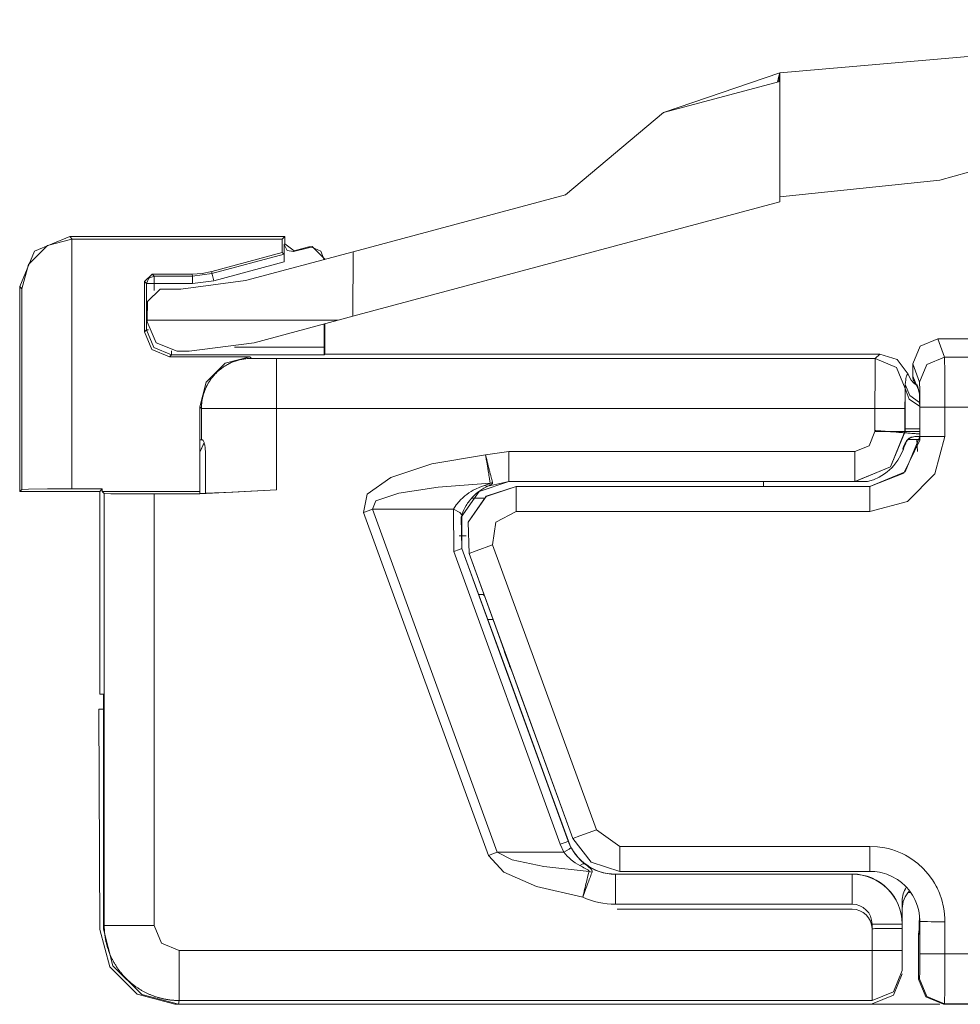
# Model space of a CAD drawing. Units: inches. Extents: x 1.46 to 5.36, y 2.68 to 5.48.
# Drawn here: x 3.53 to 3.91, y 4.85 to 5.24 of the extents above; entities that cross this region are included whole.
import ezdxf

# ---------------------------------------------------------------- set-up
doc = ezdxf.new("R2010")
doc.units = ezdxf.units.IN
doc.header["$MEASUREMENT"] = 0
doc.layers.add('Layer 1', color=7, linetype='Continuous')

msp = doc.modelspace()

# ---------------------------------------------------------------- linework, layer by layer
at = {"layer": 'Layer 1', "color": 7, "lineweight": 18}
for points in [[(4.08112, 5.24257), (3.83678, 5.22138)], [(3.83678, 5.22138), (3.79032, 5.20542)], [(3.83584, 5.21762), (3.83631, 5.2195), (3.83678, 5.22138)], [(3.83678, 5.22138), (3.83633, 5.21775)], [(3.83678, 5.21787), (3.83678, 5.22138)], [(3.83678, 5.21787), (3.79032, 5.20542)], [(3.83678, 5.21787), (3.83678, 5.1697)], [(3.79032, 5.20542), (3.75108, 5.1725)], [(3.90081, 5.17843), (3.92947, 5.18644)], [(3.83678, 5.1717), (3.90081, 5.17843)], [(3.75108, 5.1725), (3.66608, 5.14972)], [(3.83678, 5.1697), (3.66606, 5.12396)], [(3.55276, 5.15583), (3.53862, 5.14997), (3.53276, 5.13583)], [(3.55276, 5.15583), (3.53862, 5.14997), (3.53276, 5.13583)], [(3.55276, 5.15583), (3.63876, 5.15583)], [(3.55276, 5.15583), (3.55379, 5.15478)], [(3.55276, 5.15583), (3.63876, 5.15583)], [(3.55276, 5.15583), (3.55379, 5.15478)], [(3.63772, 5.15478), (3.63876, 5.15583)], [(3.63772, 5.15478), (3.63876, 5.15583)], [(3.63876, 5.15298), (3.63876, 5.15583)], [(3.63876, 5.15298), (3.63876, 5.15583)], [(3.55362, 5.15478), (3.54388, 5.15219), (3.53623, 5.1446), (3.53362, 5.13495)], [(3.55362, 5.15478), (3.54388, 5.15219), (3.53623, 5.1446), (3.53362, 5.13495)], [(3.55379, 5.15478), (3.5537, 5.15478), (3.55362, 5.15478)], [(3.55362, 5.15478), (3.55362, 5.05487)], [(3.55379, 5.15478), (3.5537, 5.15478), (3.55362, 5.15478)], [(3.55362, 5.15478), (3.55362, 5.05487)], [(3.63772, 5.15478), (3.55379, 5.15478)], [(3.63772, 5.15478), (3.55379, 5.15478)], [(3.63772, 5.15478), (3.63772, 5.14942)], [(3.63772, 5.15478), (3.63772, 5.14942)], [(3.63854, 5.15269), (3.63876, 5.15298)], [(3.63854, 5.15269), (3.63876, 5.15298)], [(3.64232, 5.14979), (3.63972, 5.15031), (3.63854, 5.15269)], [(3.63854, 5.1457), (3.63854, 5.15269)], [(3.64232, 5.14979), (3.63972, 5.15031), (3.63854, 5.15269)], [(3.63854, 5.1457), (3.63854, 5.15269)], [(3.63876, 5.15298), (3.64254, 5.15008)], [(3.63876, 5.15298), (3.64254, 5.15008)], [(3.64847, 5.15167), (3.64254, 5.15008)], [(3.64847, 5.15167), (3.64254, 5.15008)], [(3.64825, 5.15138), (3.64847, 5.15167)], [(3.64825, 5.15138), (3.64847, 5.15167)], [(3.64976, 5.15184), (3.64847, 5.15167)], [(3.64976, 5.15184), (3.64847, 5.15167)], [(3.64955, 5.15156), (3.64976, 5.15184)], [(3.64955, 5.15156), (3.64976, 5.15184)], [(3.65476, 5.14684), (3.64976, 5.15184)], [(3.65476, 5.14684), (3.64976, 5.15184)], [(3.63772, 5.14942), (3.60955, 5.14187)], [(3.63772, 5.14942), (3.60955, 5.14187)], [(3.60965, 5.14107), (3.63852, 5.1488)], [(3.60965, 5.14107), (3.63852, 5.1488)], [(3.66608, 5.14972), (3.62307, 5.1382)], [(3.63852, 5.1488), (3.63772, 5.14942)], [(3.63852, 5.1488), (3.63772, 5.14942)], [(3.63852, 5.1488), (3.63854, 5.1457)], [(3.63852, 5.1488), (3.63854, 5.1457)], [(3.64825, 5.15138), (3.64232, 5.14979)], [(3.64825, 5.15138), (3.64232, 5.14979)], [(3.64254, 5.15008), (3.64232, 5.14979)], [(3.64254, 5.15008), (3.64232, 5.14979)], [(3.64955, 5.15156), (3.64887, 5.15151), (3.64825, 5.15138)], [(3.64955, 5.15156), (3.64887, 5.15151), (3.64825, 5.15138)], [(3.65454, 5.14656), (3.65316, 5.15001), (3.64955, 5.15156)], [(3.65454, 5.14656), (3.65316, 5.15001), (3.64955, 5.15156)], [(3.66609, 5.14972), (3.66606, 5.12396)], [(3.63854, 5.1457), (3.61043, 5.13817)], [(3.63854, 5.1457), (3.61043, 5.13817)], [(3.65476, 5.14684), (3.65462, 5.14665)], [(3.65476, 5.14684), (3.65462, 5.14665)], [(3.65476, 5.14669), (3.65476, 5.14684)], [(3.65476, 5.14669), (3.65476, 5.14684)], [(3.58572, 5.14084), (3.58272, 5.13785)], [(3.58572, 5.14084), (3.58272, 5.13785)], [(3.58352, 5.13704), (3.5844, 5.13916), (3.58652, 5.14004)], [(3.58352, 5.13704), (3.5844, 5.13916), (3.58652, 5.14004)], [(3.58572, 5.14084), (3.58652, 5.14004)], [(3.60178, 5.14084), (3.58572, 5.14084)], [(3.58572, 5.14084), (3.58652, 5.14004)], [(3.60178, 5.14084), (3.58572, 5.14084)], [(3.58652, 5.14004), (3.58652, 5.13915), (3.58652, 5.13704)], [(3.58652, 5.14004), (3.60189, 5.14004)], [(3.58652, 5.14004), (3.58652, 5.13915), (3.58652, 5.13704)], [(3.58652, 5.14004), (3.60189, 5.14004)], [(3.60955, 5.14187), (3.6057, 5.1411), (3.60178, 5.14084)], [(3.60955, 5.14187), (3.6057, 5.1411), (3.60178, 5.14084)], [(3.60189, 5.14004), (3.60178, 5.14084)], [(3.60189, 5.14004), (3.60178, 5.14084)], [(3.60189, 5.14004), (3.60965, 5.14107)], [(3.60189, 5.14004), (3.60965, 5.14107)], [(3.60189, 5.14004), (3.60189, 5.13915), (3.60189, 5.13704)], [(3.60189, 5.14004), (3.60189, 5.13915), (3.60189, 5.13704)], [(3.60955, 5.14187), (3.60965, 5.14107)], [(3.60955, 5.14187), (3.60965, 5.14107)], [(3.60965, 5.14107), (3.60988, 5.14021), (3.61043, 5.13817)], [(3.60965, 5.14107), (3.60988, 5.14021), (3.61043, 5.13817)], [(3.53276, 5.13583), (3.53276, 5.05383)], [(3.53362, 5.13495), (3.53276, 5.13583)], [(3.53276, 5.13583), (3.53276, 5.05383)], [(3.53362, 5.13495), (3.53276, 5.13583)], [(3.58352, 5.13704), (3.58272, 5.13785)], [(3.58272, 5.13785), (3.58272, 5.11778)], [(3.58352, 5.13704), (3.58272, 5.13785)], [(3.58272, 5.13785), (3.58272, 5.11778)], [(3.58352, 5.13704), (3.58441, 5.13704), (3.58652, 5.13704)], [(3.58352, 5.11858), (3.58352, 5.13704)], [(3.58352, 5.13704), (3.58441, 5.13704), (3.58652, 5.13704)], [(3.58352, 5.11858), (3.58352, 5.13704)], [(3.60189, 5.13704), (3.58652, 5.13704)], [(3.58652, 5.13704), (3.58652, 5.13419)], [(3.60189, 5.13704), (3.58652, 5.13704)], [(3.58652, 5.13704), (3.58652, 5.13419)], [(3.59719, 5.13479), (3.62307, 5.1382)], [(3.61043, 5.13817), (3.60189, 5.13704)], [(3.61043, 5.13817), (3.60189, 5.13704)], [(3.53362, 5.0547), (3.53362, 5.13495)], [(3.53362, 5.0547), (3.53362, 5.13495)], [(3.58389, 5.12988), (3.58889, 5.13479)], [(3.58889, 5.13479), (3.59719, 5.13479)], [(3.58389, 5.12988), (3.58376, 5.12236)], [(3.58376, 5.12236), (3.58377, 5.12174)], [(3.58376, 5.12236), (3.66013, 5.12236)], [(3.59577, 5.10994), (3.58736, 5.11338), (3.58377, 5.12174)], [(3.62648, 5.11335), (3.66013, 5.12236)], [(3.65454, 5.11158), (3.65454, 5.12087)], [(3.65454, 5.11158), (3.65454, 5.12087)], [(3.65476, 5.10883), (3.65476, 5.12093)], [(3.65476, 5.10883), (3.65476, 5.12093)], [(3.66606, 5.12396), (3.66013, 5.12236)], [(3.58272, 5.11778), (3.58352, 5.11858)], [(3.58272, 5.11778), (3.58352, 5.11858)], [(3.59272, 5.10778), (3.58564, 5.11071), (3.58272, 5.11778)], [(3.59272, 5.10778), (3.58564, 5.11071), (3.58272, 5.11778)], [(3.58352, 5.11858), (3.58371, 5.11858), (3.58425, 5.11858)], [(3.59352, 5.10858), (3.58645, 5.11151), (3.58352, 5.11858)], [(3.58352, 5.11858), (3.58371, 5.11858), (3.58425, 5.11858)], [(3.59352, 5.10858), (3.58645, 5.11151), (3.58352, 5.11858)], [(3.62648, 5.11335), (3.6006, 5.10994)], [(3.88995, 5.10492), (3.89288, 5.11199), (3.89995, 5.11492)], [(3.89995, 5.11492), (3.90271, 5.10756)], [(3.89995, 5.11492), (4.13976, 5.11492)], [(3.59352, 5.10858), (3.59272, 5.10778)], [(3.59352, 5.10858), (3.59272, 5.10778)], [(3.59352, 5.10858), (3.59352, 5.10901), (3.59352, 5.11015)], [(3.59352, 5.10858), (3.59352, 5.10901), (3.59352, 5.11015)], [(3.65452, 5.10858), (3.59352, 5.10858)], [(3.65452, 5.10858), (3.59352, 5.10858)], [(3.6006, 5.10994), (3.59577, 5.10994)], [(3.61865, 5.11158), (3.65454, 5.11158)], [(3.61865, 5.11158), (3.65454, 5.11158)], [(3.65454, 5.11158), (3.65452, 5.10858)], [(3.65454, 5.11158), (3.65452, 5.10858)], [(3.65476, 5.10883), (3.65452, 5.10858)], [(3.65476, 5.10883), (3.65452, 5.10858)], [(3.65476, 5.10883), (3.87675, 5.10883)], [(3.65476, 5.10883), (3.87675, 5.10883)], [(3.87492, 5.10699), (3.87675, 5.10883)], [(3.87492, 5.10699), (3.87675, 5.10883)], [(3.87675, 5.10883), (3.88368, 5.10663), (3.88807, 5.10082)], [(3.87675, 5.10883), (3.88368, 5.10663), (3.88807, 5.10082)], [(3.62475, 5.10778), (3.59272, 5.10778)], [(3.62475, 5.10778), (3.59272, 5.10778)], [(3.60475, 5.08778), (3.60731, 5.09756), (3.61497, 5.10523), (3.62475, 5.10778)], [(3.60475, 5.08778), (3.60731, 5.09756), (3.61497, 5.10523), (3.62475, 5.10778)], [(3.60545, 5.08708), (3.60546, 5.08731), (3.60546, 5.08753), (3.60546, 5.08775), (3.60547, 5.08798), (3.60548, 5.0882), (3.6055, 5.08843), (3.60552, 5.08865), (3.60553, 5.08887), (3.60556, 5.0891), (3.60558, 5.08932), (3.60561, 5.08954), (3.60563, 5.08977), (3.60567, 5.08999), (3.6057, 5.09021), (3.60574, 5.09043), (3.60578, 5.09065), (3.60582, 5.09087), (3.60586, 5.09109), (3.60591, 5.09131), (3.60596, 5.09153), (3.60601, 5.09175), (3.60606, 5.09197), (3.60612, 5.09218), (3.60617, 5.0924), (3.60624, 5.09262), (3.6063, 5.09283), (3.60636, 5.09305), (3.60643, 5.09326), (3.6065, 5.09347), (3.60658, 5.09369), (3.60665, 5.0939), (3.60673, 5.09411), (3.60681, 5.09432), (3.60689, 5.09453), (3.60698, 5.09473), (3.60706, 5.09494), (3.60715, 5.09515), (3.60724, 5.09535), (3.60734, 5.09556), (3.60743, 5.09576), (3.60753, 5.09596), (3.60763, 5.09616), (3.60774, 5.09636), (3.60784, 5.09656), (3.60795, 5.09675), (3.60806, 5.09695), (3.60817, 5.09714), (3.60828, 5.09734), (3.6084, 5.09753), (3.60852, 5.09772), (3.60864, 5.09791), (3.60876, 5.0981), (3.60889, 5.09828), (3.60901, 5.09847), (3.60914, 5.09865), (3.60927, 5.09884), (3.60941, 5.09902), (3.60954, 5.0992), (3.60968, 5.09937), (3.60982, 5.09955), (3.60996, 5.09973), (3.6101, 5.0999), (3.61025, 5.10007), (3.61039, 5.10024), (3.61054, 5.10041), (3.61069, 5.10057), (3.61084, 5.10074), (3.611, 5.1009), (3.61115, 5.10106), (3.61131, 5.10122), (3.61162, 5.10153), (3.61194, 5.10182), (3.61227, 5.10212), (3.6126, 5.1024), (3.61293, 5.10268), (3.61328, 5.10295), (3.61363, 5.10321), (3.61398, 5.10346), (3.61434, 5.10371), (3.61471, 5.10395), (3.61508, 5.10418), (3.61545, 5.1044), (3.61583, 5.10461), (3.61622, 5.10482), (3.61661, 5.10502), (3.617, 5.10521), (3.6174, 5.10539), (3.6178, 5.10556), (3.6182, 5.10572), (3.61861, 5.10587), (3.61902, 5.10602), (3.61944, 5.10615), (3.61986, 5.10628), (3.62028, 5.1064), (3.6207, 5.10651), (3.62112, 5.10661), (3.62155, 5.1067), (3.62198, 5.10678), (3.62241, 5.10685), (3.62284, 5.10691), (3.62327, 5.10696), (3.62371, 5.107), (3.62414, 5.10704), (3.62458, 5.10706), (3.62502, 5.10707), (3.62545, 5.10708)], [(3.60545, 5.08708), (3.60546, 5.08731), (3.60546, 5.08753), (3.60546, 5.08775), (3.60547, 5.08798), (3.60548, 5.0882), (3.6055, 5.08843), (3.60552, 5.08865), (3.60553, 5.08887), (3.60556, 5.0891), (3.60558, 5.08932), (3.60561, 5.08954), (3.60563, 5.08977), (3.60567, 5.08999), (3.6057, 5.09021), (3.60574, 5.09043), (3.60578, 5.09065), (3.60582, 5.09087), (3.60586, 5.09109), (3.60591, 5.09131), (3.60596, 5.09153), (3.60601, 5.09175), (3.60606, 5.09197), (3.60612, 5.09218), (3.60617, 5.0924), (3.60624, 5.09262), (3.6063, 5.09283), (3.60636, 5.09305), (3.60643, 5.09326), (3.6065, 5.09347), (3.60658, 5.09369), (3.60665, 5.0939), (3.60673, 5.09411), (3.60681, 5.09432), (3.60689, 5.09453), (3.60698, 5.09473), (3.60706, 5.09494), (3.60715, 5.09515), (3.60724, 5.09535), (3.60734, 5.09556), (3.60743, 5.09576), (3.60753, 5.09596), (3.60763, 5.09616), (3.60774, 5.09636), (3.60784, 5.09656), (3.60795, 5.09675), (3.60806, 5.09695), (3.60817, 5.09714), (3.60828, 5.09734), (3.6084, 5.09753), (3.60852, 5.09772), (3.60864, 5.09791), (3.60876, 5.0981), (3.60889, 5.09828), (3.60901, 5.09847), (3.60914, 5.09865), (3.60927, 5.09884), (3.60941, 5.09902), (3.60954, 5.0992), (3.60968, 5.09937), (3.60982, 5.09955), (3.60996, 5.09973), (3.6101, 5.0999), (3.61025, 5.10007), (3.61039, 5.10024), (3.61054, 5.10041), (3.61069, 5.10057), (3.61084, 5.10074), (3.611, 5.1009), (3.61115, 5.10106), (3.61131, 5.10122), (3.61162, 5.10153), (3.61194, 5.10182), (3.61227, 5.10212), (3.6126, 5.1024), (3.61293, 5.10268), (3.61328, 5.10295), (3.61363, 5.10321), (3.61398, 5.10346), (3.61434, 5.10371), (3.61471, 5.10395), (3.61508, 5.10418), (3.61545, 5.1044), (3.61583, 5.10461), (3.61622, 5.10482), (3.61661, 5.10502), (3.617, 5.10521), (3.6174, 5.10539), (3.6178, 5.10556), (3.6182, 5.10572), (3.61861, 5.10587), (3.61902, 5.10602), (3.61944, 5.10615), (3.61986, 5.10628), (3.62028, 5.1064), (3.6207, 5.10651), (3.62112, 5.10661), (3.62155, 5.1067), (3.62198, 5.10678), (3.62241, 5.10685), (3.62284, 5.10691), (3.62327, 5.10696), (3.62371, 5.107), (3.62414, 5.10704), (3.62458, 5.10706), (3.62502, 5.10707), (3.62545, 5.10708)], [(3.62475, 5.10778), (3.62545, 5.10708)], [(3.62475, 5.10778), (3.62545, 5.10708)], [(3.62545, 5.10708), (3.62841, 5.10702), (3.63545, 5.10699)], [(3.62545, 5.10708), (3.62841, 5.10702), (3.63545, 5.10699)], [(3.63545, 5.10699), (3.87492, 5.10699)], [(3.63545, 5.08699), (3.63545, 5.08878), (3.63545, 5.09062), (3.63545, 5.09247), (3.63545, 5.09432), (3.63545, 5.09614), (3.63545, 5.09789), (3.63545, 5.09954), (3.63545, 5.10108), (3.63545, 5.10246), (3.63545, 5.10367), (3.63545, 5.1047), (3.63545, 5.10554), (3.63545, 5.10618), (3.63545, 5.10663), (3.63545, 5.1069), (3.63545, 5.10699)], [(3.63545, 5.10699), (3.87492, 5.10699)], [(3.63545, 5.08699), (3.63545, 5.08878), (3.63545, 5.09062), (3.63545, 5.09247), (3.63545, 5.09432), (3.63545, 5.09614), (3.63545, 5.09789), (3.63545, 5.09954), (3.63545, 5.10108), (3.63545, 5.10246), (3.63545, 5.10367), (3.63545, 5.1047), (3.63545, 5.10554), (3.63545, 5.10618), (3.63545, 5.10663), (3.63545, 5.1069), (3.63545, 5.10699)], [(3.87485, 5.08699), (3.87487, 5.10108), (3.87492, 5.10699)], [(3.87485, 5.08699), (3.87487, 5.10108), (3.87492, 5.10699)], [(3.87492, 5.10699), (3.8834, 5.10348), (3.88692, 5.09499)], [(3.87492, 5.10699), (3.8834, 5.10348), (3.88692, 5.09499)], [(3.89271, 5.09757), (3.88995, 5.10492)], [(3.88995, 5.09998), (3.88995, 5.10492)], [(3.89271, 5.09757), (3.89564, 5.10463), (3.90271, 5.10756)], [(3.90271, 5.10756), (3.9028, 5.10147), (3.90283, 5.08757)], [(3.90271, 5.10756), (4.14068, 5.10756)], [(3.88694, 5.0967), (3.88704, 5.09759), (3.88713, 5.09837), (3.88723, 5.09904), (3.88733, 5.09961), (3.88747, 5.10007), (3.88763, 5.10043), (3.88783, 5.10068), (3.88807, 5.10082)], [(3.88694, 5.0967), (3.88704, 5.09759), (3.88713, 5.09837), (3.88723, 5.09904), (3.88733, 5.09961), (3.88747, 5.10007), (3.88763, 5.10043), (3.88783, 5.10068), (3.88807, 5.10082)], [(3.89137, 5.09646), (3.89135, 5.09647), (3.89081, 5.09689), (3.89029, 5.09736), (3.89005, 5.0976), (3.88981, 5.09786), (3.88959, 5.09812), (3.88937, 5.09839), (3.88863, 5.09956), (3.88807, 5.10082)], [(3.89142, 5.09643), (3.89135, 5.09647), (3.89081, 5.09689), (3.89029, 5.09736), (3.89005, 5.0976), (3.88981, 5.09786), (3.88959, 5.09812), (3.88937, 5.09839), (3.88863, 5.09956), (3.88807, 5.10082)], [(3.89268, 5.08949), (3.88881, 5.0923), (3.88694, 5.0967)], [(3.88696, 5.09504), (3.88697, 5.0954), (3.88697, 5.09572), (3.88696, 5.09599), (3.88695, 5.09621), (3.88694, 5.09654), (3.88694, 5.0967)], [(3.89268, 5.08949), (3.88881, 5.0923), (3.88694, 5.0967)], [(3.88696, 5.09504), (3.88697, 5.0954), (3.88697, 5.09572), (3.88696, 5.09599), (3.88695, 5.09621), (3.88694, 5.09654), (3.88694, 5.0967)], [(3.88995, 5.09998), (3.88998, 5.09949), (3.89005, 5.09901), (3.8901, 5.09877), (3.89017, 5.09854), (3.89024, 5.0983), (3.89033, 5.09807), (3.89054, 5.09763), (3.89079, 5.09721), (3.89108, 5.09682), (3.89141, 5.09645), (3.89178, 5.09612)], [(3.88995, 5.09998), (3.89255, 5.09391)], [(3.89158, 5.09665), (3.89163, 5.09656), (3.8917, 5.09637), (3.8918, 5.09611), (3.89194, 5.0957), (3.89209, 5.09521), (3.89227, 5.09455), (3.89245, 5.0938), (3.89255, 5.09334), (3.89266, 5.09286)], [(3.89283, 5.08757), (3.8928, 5.09452), (3.89271, 5.09757)], [(3.88692, 5.09499), (3.88687, 5.09263), (3.88685, 5.08699)], [(3.88692, 5.09499), (3.88687, 5.09263), (3.88685, 5.08699)], [(3.88689, 5.07893), (3.88691, 5.08814), (3.88696, 5.09504)], [(3.88696, 5.09504), (3.88692, 5.09499)], [(3.88696, 5.09504), (3.88692, 5.09499)], [(3.89271, 5.08794), (3.88855, 5.09074), (3.88696, 5.09504)], [(3.89271, 5.08794), (3.88855, 5.09074), (3.88696, 5.09504)], [(3.89255, 5.09391), (3.89258, 5.09337), (3.89267, 5.09284)], [(3.89255, 5.09391), (3.89257, 5.09372), (3.8926, 5.09338), (3.89261, 5.09316), (3.89262, 5.09289), (3.89263, 5.09259), (3.89264, 5.09225), (3.89266, 5.09147), (3.89268, 5.09056), (3.89269, 5.09005), (3.8927, 5.08951), (3.89271, 5.08894), (3.89272, 5.08834), (3.89273, 5.08706), (3.89275, 5.08568), (3.89275, 5.08496), (3.89276, 5.08421), (3.89276, 5.08344), (3.89277, 5.08265), (3.89278, 5.08103), (3.89279, 5.07936), (3.89279, 5.0785), (3.89279, 5.07764), (3.89279, 5.07676), (3.89279, 5.07588)], [(3.60475, 5.07458), (3.60475, 5.08778)], [(3.60545, 5.08708), (3.60475, 5.08778)], [(3.60475, 5.07458), (3.60475, 5.08778)], [(3.60545, 5.08708), (3.60475, 5.08778)], [(3.63545, 5.08699), (3.63253, 5.087), (3.62963, 5.08701), (3.62679, 5.08701), (3.62403, 5.08702), (3.62138, 5.08702), (3.61887, 5.08703), (3.61651, 5.08703), (3.61433, 5.08704), (3.61236, 5.08704), (3.6106, 5.08705), (3.60908, 5.08705), (3.60781, 5.08706), (3.60681, 5.08707), (3.60607, 5.08707), (3.60562, 5.08708), (3.60545, 5.08708)], [(3.60545, 5.07458), (3.60545, 5.08708)], [(3.63545, 5.08699), (3.63253, 5.087), (3.62963, 5.08701), (3.62679, 5.08701), (3.62403, 5.08702), (3.62138, 5.08702), (3.61887, 5.08703), (3.61651, 5.08703), (3.61433, 5.08704), (3.61236, 5.08704), (3.6106, 5.08705), (3.60908, 5.08705), (3.60781, 5.08706), (3.60681, 5.08707), (3.60607, 5.08707), (3.60562, 5.08708), (3.60545, 5.08708)], [(3.60545, 5.07458), (3.60545, 5.08708)], [(3.87485, 5.08699), (3.63545, 5.08699)], [(3.63545, 5.08699), (3.63545, 5.05446)], [(3.87485, 5.08699), (3.8833, 5.08699), (3.88685, 5.08699)], [(3.87485, 5.08699), (3.8833, 5.08699), (3.88685, 5.08699)], [(3.87485, 5.07783), (3.87485, 5.08699)], [(3.88685, 5.08699), (3.88685, 5.07732)], [(3.88685, 5.08699), (3.88685, 5.07783)], [(3.89283, 5.07586), (3.89283, 5.08757)], [(3.89283, 5.08757), (3.89581, 5.08757), (3.90283, 5.08757)], [(3.90283, 5.08757), (3.90283, 5.07586)], [(4.14574, 5.08757), (3.90283, 5.08757)], [(3.88685, 5.07783), (3.88099, 5.06369), (3.86685, 5.05783)], [(3.86685, 5.06983), (3.87251, 5.07217), (3.87485, 5.07783)], [(3.86688, 5.05783), (3.88103, 5.06369), (3.88689, 5.07783)], [(3.87485, 5.07823), (3.87514, 5.0782), (3.87543, 5.07818), (3.87573, 5.07816), (3.87602, 5.07814), (3.8766, 5.07809), (3.87718, 5.07805), (3.87776, 5.078), (3.87832, 5.07796), (3.87888, 5.07792), (3.87942, 5.07788), (3.87995, 5.07784), (3.88048, 5.0778), (3.88099, 5.07776), (3.88149, 5.07772), (3.88243, 5.07765), (3.88329, 5.07758), (3.8837, 5.07755), (3.88409, 5.07752), (3.88445, 5.0775), (3.88479, 5.07747), (3.8854, 5.07742), (3.8859, 5.07739), (3.88612, 5.07737), (3.88631, 5.07736), (3.88647, 5.07734), (3.8866, 5.07733), (3.88678, 5.07732), (3.88685, 5.07732)], [(3.87485, 5.07783), (3.8833, 5.07783), (3.88685, 5.07783)], [(3.88685, 5.07783), (3.88689, 5.07783)], [(3.88685, 5.07732), (3.88687, 5.07731), (3.88689, 5.07731)], [(3.88689, 5.07893), (3.88853, 5.07893), (3.89278, 5.07893)], [(3.88689, 5.07893), (3.88853, 5.07893), (3.89278, 5.07893)], [(3.88689, 5.07783), (3.88689, 5.07893)], [(3.89277, 5.07783), (3.88852, 5.07783), (3.88689, 5.07783)], [(3.89275, 5.07687), (3.89246, 5.07689), (3.89206, 5.07692), (3.89167, 5.07695), (3.89128, 5.07698), (3.89091, 5.07701), (3.8902, 5.07706), (3.88955, 5.07711), (3.88896, 5.07715), (3.88843, 5.07719), (3.88798, 5.07723), (3.8876, 5.07726), (3.88743, 5.07727), (3.88729, 5.07728), (3.88717, 5.07729), (3.88707, 5.0773), (3.88694, 5.07731), (3.88689, 5.07731)], [(3.60475, 5.0696), (3.60475, 5.07458)], [(3.60545, 5.07458), (3.60475, 5.07458)], [(3.60475, 5.0696), (3.60475, 5.07458)], [(3.60545, 5.07458), (3.60475, 5.07458)], [(3.60475, 5.0696), (3.60649, 5.07339)], [(3.60475, 5.0696), (3.60648, 5.07338)], [(3.60581, 5.07458), (3.60555, 5.07458), (3.60545, 5.07458)], [(3.60581, 5.07458), (3.60555, 5.07458), (3.60545, 5.07458)], [(3.60581, 5.07458), (3.60589, 5.07456), (3.60598, 5.07449), (3.60602, 5.07444), (3.60607, 5.07437), (3.60612, 5.07429), (3.60617, 5.07421), (3.60627, 5.074), (3.60638, 5.07375), (3.60648, 5.07346), (3.60658, 5.07314), (3.60668, 5.07278), (3.60676, 5.07239), (3.6068, 5.07218), (3.60684, 5.07197), (3.60688, 5.07175), (3.60691, 5.07153), (3.60697, 5.07106), (3.60701, 5.07058), (3.60703, 5.07009), (3.60704, 5.06959)], [(3.60581, 5.07458), (3.60589, 5.07456), (3.60598, 5.07449), (3.60602, 5.07444), (3.60607, 5.07437), (3.60612, 5.07429), (3.60617, 5.07421), (3.60627, 5.074), (3.60638, 5.07375), (3.60648, 5.07346), (3.60658, 5.07314), (3.60668, 5.07278), (3.60676, 5.07239), (3.6068, 5.07218), (3.60684, 5.07197), (3.60688, 5.07175), (3.60691, 5.07153), (3.60697, 5.07106), (3.60701, 5.07058), (3.60703, 5.07009), (3.60704, 5.06959)], [(3.89274, 5.07433), (3.88638, 5.0612), (3.8728, 5.05588)], [(3.87283, 5.05587), (3.88698, 5.06172), (3.89283, 5.07586)], [(3.90283, 5.07586), (3.89881, 5.06086), (3.88783, 5.04988), (3.87283, 5.04587)], [(3.89122, 5.07582), (3.89023, 5.07573), (3.88934, 5.07552), (3.88913, 5.07544), (3.88893, 5.07535), (3.88874, 5.07525), (3.88855, 5.07514), (3.8882, 5.07488), (3.88788, 5.07457), (3.88757, 5.07422), (3.88729, 5.07382), (3.88716, 5.07361), (3.88703, 5.07338), (3.8869, 5.07315), (3.88678, 5.07291), (3.88653, 5.07241), (3.88629, 5.07189), (3.88606, 5.07135), (3.88582, 5.07081)], [(3.89194, 5.07583), (3.89138, 5.07582), (3.89084, 5.07579), (3.89034, 5.07573), (3.88986, 5.07563), (3.8894, 5.0755), (3.88898, 5.07531), (3.8886, 5.07507), (3.88825, 5.07478), (3.88808, 5.07461), (3.88793, 5.07442), (3.88778, 5.07423), (3.88764, 5.07402), (3.8875, 5.0738), (3.88737, 5.07356), (3.88724, 5.07332), (3.88712, 5.07306), (3.88689, 5.07253), (3.88666, 5.07198), (3.88644, 5.0714), (3.88622, 5.07081)], [(3.89161, 5.07463), (3.89022, 5.07463), (3.8881, 5.07463)], [(3.89279, 5.07582), (3.89229, 5.07582), (3.89175, 5.07582), (3.89122, 5.07582)], [(3.89131, 5.07582), (3.89194, 5.07583)], [(3.89185, 5.06979), (3.89161, 5.07463)], [(3.89275, 5.07463), (3.89161, 5.07463)], [(3.8928, 5.07584), (3.89194, 5.07583)], [(3.89279, 5.07588), (3.89278, 5.0751), (3.89274, 5.07433)], [(3.89279, 5.07588), (3.89283, 5.07586)], [(3.89283, 5.07586), (3.89581, 5.07586), (3.90283, 5.07586)], [(3.60475, 5.05381), (3.60475, 5.0696)], [(3.60475, 5.05381), (3.60475, 5.0696)], [(3.60704, 5.05315), (3.60704, 5.06959)], [(3.60704, 5.05315), (3.60704, 5.06959)], [(3.71909, 5.06845), (3.72837, 5.06983)], [(3.72837, 5.06983), (3.86685, 5.06983)], [(3.72837, 5.05783), (3.72837, 5.06134), (3.72837, 5.06983)], [(3.86685, 5.06983), (3.86685, 5.06134), (3.86685, 5.05783)], [(3.88622, 5.07081), (3.88522, 5.06849), (3.88394, 5.06632), (3.88358, 5.06581), (3.8832, 5.0653), (3.88281, 5.0648), (3.8824, 5.06431), (3.88154, 5.06338), (3.88063, 5.06252), (3.87967, 5.0617), (3.87867, 5.06095), (3.8776, 5.06026), (3.8765, 5.05963), (3.87421, 5.05858), (3.87179, 5.05783)], [(3.67033, 5.04551), (3.6718, 5.05273), (3.68122, 5.05942), (3.69758, 5.06486), (3.71909, 5.06845)], [(3.71909, 5.06845), (3.71915, 5.06823), (3.7192, 5.068), (3.71926, 5.06778), (3.71931, 5.06755), (3.71943, 5.0671), (3.71954, 5.06665), (3.71976, 5.06576), (3.71998, 5.06488), (3.72019, 5.06404), (3.7204, 5.06322), (3.7205, 5.06282), (3.7206, 5.06243), (3.7207, 5.06205), (3.7208, 5.06168), (3.72098, 5.06096), (3.72116, 5.0603), (3.72124, 5.05999), (3.72132, 5.05968), (3.7214, 5.05939), (3.72147, 5.05912), (3.72173, 5.05816), (3.72193, 5.05745)], [(3.72095, 5.05723), (3.72082, 5.05796), (3.72066, 5.05894), (3.72061, 5.05923), (3.72056, 5.05952), (3.72051, 5.05983), (3.72046, 5.06015), (3.72035, 5.06083), (3.72023, 5.06156), (3.72016, 5.06193), (3.7201, 5.06233), (3.72003, 5.06273), (3.71997, 5.06313), (3.71983, 5.06396), (3.71969, 5.06482), (3.71954, 5.06571), (3.71939, 5.06662), (3.71932, 5.06708), (3.71924, 5.06753), (3.7192, 5.06777), (3.71917, 5.068), (3.71913, 5.06823), (3.71909, 5.06845)], [(3.72095, 5.05723), (3.70018, 5.05561), (3.68437, 5.05314), (3.67525, 5.05008), (3.67381, 5.04677)], [(3.72844, 5.05783), (3.7165, 5.05387), (3.70928, 5.04356), (3.70965, 5.03099)], [(3.71868, 5.0563), (3.71902, 5.05641), (3.71936, 5.05652), (3.7197, 5.05663), (3.72003, 5.05674), (3.72019, 5.0568), (3.72035, 5.05686), (3.7205, 5.05692), (3.72064, 5.05698), (3.72078, 5.05704), (3.72089, 5.05711), (3.72093, 5.05714), (3.72095, 5.05717), (3.72096, 5.05721), (3.72095, 5.05723)], [(3.72837, 5.05783), (3.72, 5.05599)], [(3.72193, 5.05745), (3.72193, 5.05726), (3.72183, 5.05708), (3.72174, 5.05698), (3.72164, 5.05689), (3.72152, 5.0568), (3.72139, 5.05671), (3.72109, 5.05653), (3.72075, 5.05635), (3.72038, 5.05617), (3.72, 5.05599)], [(3.72193, 5.05745), (3.72144, 5.05732), (3.72095, 5.05723)], [(3.86685, 5.05783), (3.72837, 5.05783)], [(3.8303, 5.05783), (3.83028, 5.05588)], [(3.86688, 5.05783), (3.86685, 5.05783)], [(3.87179, 5.05783), (3.86701, 5.05783)], [(3.53276, 5.05383), (3.53362, 5.0547)], [(3.53276, 5.05383), (3.53362, 5.0547)], [(3.53276, 5.05383), (3.56475, 5.05383)], [(3.53276, 5.05383), (3.56475, 5.05383)], [(3.55362, 5.05487), (3.54388, 5.05485), (3.53623, 5.05479), (3.53362, 5.0547)], [(3.55362, 5.05487), (3.54388, 5.05485), (3.53623, 5.05479), (3.53362, 5.0547)], [(3.55362, 5.05487), (3.5658, 5.05487)], [(3.55362, 5.05487), (3.5658, 5.05487)], [(3.5658, 5.05487), (3.56475, 5.05383)], [(3.5658, 5.05487), (3.56475, 5.05383)], [(3.56475, 5.05383), (3.56475, 4.9728)], [(3.56475, 5.05383), (3.56475, 4.9728)], [(3.5658, 5.05381), (3.5658, 5.05487)], [(3.5658, 5.05381), (3.5658, 5.05487)], [(3.56659, 5.05303), (3.5658, 5.05381)], [(3.5658, 5.05381), (3.60475, 5.05381)], [(3.56659, 5.05303), (3.5658, 5.05381)], [(3.5658, 5.05381), (3.60475, 5.05381)], [(3.63545, 5.05446), (3.60475, 5.05285)], [(3.60475, 5.05307), (3.60475, 5.05381)], [(3.60475, 5.05307), (3.60475, 5.05381)], [(3.60704, 5.05316), (3.60475, 5.05307)], [(3.60704, 5.05316), (3.60475, 5.05307)], [(3.63545, 5.05446), (3.61797, 5.05359), (3.60704, 5.05315)], [(3.70631, 5.04677), (3.70738, 5.04845), (3.70864, 5.05001), (3.70899, 5.05038), (3.70934, 5.05074), (3.70971, 5.05109), (3.71008, 5.05143), (3.71084, 5.05208), (3.71163, 5.0527), (3.71245, 5.05328), (3.7133, 5.05382), (3.71416, 5.05432), (3.71504, 5.05479), (3.71683, 5.05561), (3.71868, 5.0563)], [(3.72, 5.05599), (3.71836, 5.05513), (3.71677, 5.05411), (3.71601, 5.05353), (3.71525, 5.05291), (3.71453, 5.05223), (3.71383, 5.05153), (3.71316, 5.05077), (3.71252, 5.04998), (3.71222, 5.04957), (3.71192, 5.04915), (3.71163, 5.04871), (3.71135, 5.04827), (3.71083, 5.04738), (3.71036, 5.04646), (3.70994, 5.04552), (3.70957, 5.04456)], [(3.73131, 5.05588), (3.71937, 5.05192), (3.71215, 5.04161), (3.71252, 5.02904)], [(3.71254, 5.02903), (3.71217, 5.04161), (3.71939, 5.05191), (3.73133, 5.05587)], [(3.72, 5.05599), (3.7194, 5.05595), (3.71868, 5.0563)], [(3.8728, 5.05588), (3.73131, 5.05588)], [(3.73131, 5.05588), (3.73133, 5.05587)], [(3.73133, 5.05587), (3.87283, 5.05587)], [(3.73133, 5.05587), (3.73133, 5.05293), (3.73133, 5.04587)], [(3.87283, 5.05587), (3.8728, 5.05588)], [(3.87283, 5.05587), (3.87283, 5.05292), (3.87283, 5.04587)], [(3.56659, 5.05303), (3.5692, 5.05294), (3.57685, 5.05287), (3.58659, 5.05285)], [(3.56659, 4.88023), (3.56659, 5.05303)], [(3.56659, 5.05303), (3.5692, 5.05294), (3.57685, 5.05287), (3.58659, 5.05285)], [(3.56659, 4.88023), (3.56659, 5.05303)], [(3.60475, 5.05285), (3.58659, 5.05285)], [(3.58659, 5.05285), (3.58659, 4.88023)], [(3.60475, 5.05285), (3.58659, 5.05285)], [(3.58659, 5.05285), (3.58659, 4.88023)], [(3.60475, 5.05307), (3.60475, 5.05285)], [(3.60475, 5.05307), (3.60475, 5.05285)], [(3.71351, 5.05113), (3.71838, 5.05113)], [(3.67033, 5.04551), (3.67209, 5.04615), (3.67381, 5.04677)], [(3.72028, 4.90825), (3.67033, 5.04551)], [(3.70631, 5.04677), (3.67381, 5.04677)], [(3.67381, 5.04677), (3.72377, 4.90952)], [(3.70957, 5.04456), (3.70876, 5.04551), (3.70631, 5.04677)], [(3.70634, 5.02981), (3.70631, 5.04677)], [(3.73133, 5.04587), (3.72314, 5.04161), (3.72193, 5.03245)], [(3.87283, 5.04587), (3.73133, 5.04587)], [(3.70957, 5.04456), (3.70959, 5.03099)], [(3.71131, 5.03613), (3.70852, 5.03613)], [(3.70634, 5.02981), (3.70868, 5.03066), (3.70959, 5.03099)], [(3.74893, 4.91279), (3.70634, 5.02981)], [(3.70959, 5.03099), (3.75218, 4.91397)], [(3.70965, 5.03099), (3.72808, 4.98035)], [(3.70965, 5.03099), (3.72699, 4.98335)], [(3.71254, 5.02903), (3.71533, 5.03005), (3.72193, 5.03245)], [(3.72193, 5.03245), (3.76342, 4.91849)], [(3.71252, 5.02904), (3.72326, 4.99953)], [(3.71254, 5.02903), (3.71252, 5.02904)], [(3.75402, 4.91507), (3.71254, 5.02903)], [(3.71849, 5.01263), (3.71633, 5.01263)], [(3.72213, 5.00263), (3.71997, 5.00263)], [(3.72326, 4.99953), (3.72578, 4.99248), (3.72675, 4.98956)], [(3.72586, 4.99227), (3.72604, 4.99175), (3.7262, 4.99129), (3.72636, 4.99082), (3.72648, 4.99045), (3.72655, 4.99023), (3.7266, 4.99008), (3.72661, 4.99004)], [(3.7267, 4.98956), (3.7265, 4.99028), (3.7264, 4.99101)], [(3.72675, 4.98956), (3.72667, 4.98982), (3.7266, 4.99007)], [(3.72675, 4.98956), (3.7267, 4.98956)], [(3.7267, 4.98956), (3.72862, 4.98428)], [(3.72699, 4.98335), (3.75223, 4.91399)], [(3.72862, 4.98428), (3.72872, 4.98404), (3.72883, 4.9838)], [(3.72862, 4.98428), (3.72867, 4.98428)], [(3.72867, 4.98428), (3.72876, 4.98405), (3.72887, 4.98382)], [(3.72867, 4.98428), (3.72984, 4.98134), (3.73246, 4.97425)], [(3.72887, 4.98383), (3.72887, 4.98383), (3.72889, 4.9838), (3.72892, 4.98372), (3.72905, 4.9834)], [(3.7292, 4.983), (3.7293, 4.98276)], [(3.72808, 4.98035), (3.75296, 4.91199)], [(3.56475, 4.9728), (3.56624, 4.97283)], [(3.56475, 4.9728), (3.56624, 4.97283)], [(3.56624, 4.87884), (3.56624, 4.97283)], [(3.56624, 4.87884), (3.56624, 4.97283)], [(3.73246, 4.97425), (3.754, 4.91507)], [(3.56624, 4.96683), (3.56437, 4.96683)], [(3.56475, 4.8787), (3.56437, 4.96683)], [(3.76342, 4.91849), (3.75682, 4.91608), (3.75402, 4.91507)], [(3.76342, 4.91849), (3.77282, 4.91191)], [(3.75218, 4.91397), (3.75127, 4.91364), (3.74893, 4.91279)], [(3.75036, 4.90959), (3.74893, 4.91279)], [(3.75332, 4.91141), (3.75252, 4.91084), (3.75036, 4.90959)], [(3.75218, 4.91397), (3.75223, 4.91399)], [(3.75218, 4.91397), (3.75271, 4.91267), (3.75332, 4.91141)], [(3.75332, 4.91141), (3.75386, 4.91046), (3.75445, 4.90954), (3.75476, 4.9091), (3.75508, 4.90866), (3.75541, 4.90824), (3.75575, 4.90783), (3.75718, 4.90631), (3.75873, 4.90497)], [(3.754, 4.91507), (3.76132, 4.90552), (3.77279, 4.90191)], [(3.754, 4.91507), (3.75402, 4.91507)], [(3.77282, 4.90191), (3.76134, 4.90552), (3.75402, 4.91507)], [(3.77282, 4.91191), (3.77282, 4.90483), (3.77282, 4.90191)], [(3.77282, 4.91191), (3.87283, 4.91191)], [(3.87283, 4.91191), (3.87283, 4.90484), (3.87283, 4.90191)], [(3.87283, 4.91191), (3.87579, 4.91176), (3.87872, 4.91133), (3.88017, 4.911), (3.8816, 4.9106), (3.883, 4.91013), (3.88437, 4.9096), (3.88572, 4.909), (3.88703, 4.90834), (3.88768, 4.90798), (3.88832, 4.90761), (3.88895, 4.90722), (3.88957, 4.90681), (3.89195, 4.90503), (3.89414, 4.90303), (3.89612, 4.90083), (3.89786, 4.89846), (3.89864, 4.89721), (3.89936, 4.89592), (3.8997, 4.89526), (3.90002, 4.89459), (3.90033, 4.89391), (3.90062, 4.89323), (3.90159, 4.89045), (3.90229, 4.8876), (3.90253, 4.88614), (3.90271, 4.88466), (3.90281, 4.88317), (3.90283, 4.88168)], [(3.72028, 4.90825), (3.72205, 4.90889), (3.72377, 4.90952)], [(3.75795, 4.89155), (3.73945, 4.89583), (3.72646, 4.90159), (3.72028, 4.90825)], [(3.72377, 4.90952), (3.75036, 4.90959)], [(3.72377, 4.90952), (3.72978, 4.90646), (3.74244, 4.90383), (3.76048, 4.90191)], [(3.75677, 4.90423), (3.75499, 4.90533), (3.75332, 4.90658), (3.75252, 4.90726), (3.75176, 4.908), (3.75103, 4.90877), (3.75036, 4.90959)], [(3.75873, 4.90497), (3.75796, 4.90496), (3.75677, 4.90423)], [(3.76048, 4.90191), (3.76051, 4.90198), (3.7605, 4.90206), (3.76046, 4.90214), (3.76039, 4.90223), (3.7603, 4.90231), (3.76019, 4.90238), (3.76008, 4.90246), (3.75997, 4.90253), (3.75972, 4.90268), (3.75947, 4.90282), (3.7592, 4.90296), (3.75894, 4.90309), (3.7584, 4.90337), (3.75785, 4.90365), (3.75731, 4.90394), (3.75677, 4.90423)], [(3.75873, 4.90497), (3.75933, 4.9045), (3.7599, 4.90405), (3.76045, 4.90362), (3.76093, 4.90319), (3.76115, 4.90298), (3.76134, 4.90277), (3.76151, 4.90256), (3.76163, 4.90235), (3.76173, 4.90214), (3.76177, 4.90193), (3.76176, 4.90173), (3.76171, 4.90153)], [(3.75795, 4.89155), (3.75814, 4.89234), (3.75834, 4.89314), (3.75853, 4.89392), (3.75871, 4.89469), (3.7589, 4.89545), (3.75908, 4.89619), (3.75925, 4.89692), (3.75942, 4.89761), (3.75958, 4.89827), (3.75974, 4.89891), (3.75989, 4.89951), (3.76003, 4.90008), (3.76027, 4.90108), (3.76048, 4.90191)], [(3.76171, 4.90153), (3.76139, 4.90073), (3.76102, 4.89977), (3.76081, 4.89923), (3.76058, 4.89865), (3.76035, 4.89804), (3.76011, 4.8974), (3.75985, 4.89673), (3.75959, 4.89603), (3.75932, 4.89532), (3.75906, 4.89459), (3.75878, 4.89385), (3.75851, 4.89309), (3.75823, 4.89232), (3.75795, 4.89155)], [(3.76171, 4.90153), (3.7611, 4.90176), (3.76048, 4.90191)], [(3.86575, 4.90083), (3.77103, 4.90083)], [(3.77103, 4.90083), (3.77103, 4.90076)], [(3.77103, 4.90076), (3.86575, 4.90076)], [(3.77103, 4.88876), (3.77103, 4.89721), (3.77103, 4.90076)], [(3.77282, 4.90191), (3.77279, 4.90191)], [(3.87283, 4.90191), (3.77282, 4.90191)], [(3.86575, 4.90076), (3.86575, 4.90083)], [(3.86575, 4.88876), (3.86575, 4.89721), (3.86575, 4.90076)], [(3.89283, 4.88217), (3.89271, 4.88413), (3.8924, 4.88605), (3.89191, 4.88792), (3.89124, 4.88974), (3.89083, 4.89063), (3.89038, 4.8915), (3.8899, 4.89234), (3.88937, 4.89315), (3.88881, 4.89394), (3.88821, 4.8947), (3.88757, 4.89543), (3.88689, 4.89614), (3.88544, 4.89744), (3.88386, 4.89859), (3.88303, 4.89911), (3.88218, 4.89959), (3.88132, 4.90002), (3.88043, 4.90041), (3.87953, 4.90076), (3.87861, 4.90106), (3.87766, 4.90132), (3.87671, 4.90153), (3.87478, 4.90182), (3.87283, 4.90191)], [(3.77176, 4.89883), (3.77176, 4.89876)], [(3.88919, 4.89342), (3.88807, 4.89342)], [(3.86575, 4.88876), (3.77103, 4.88876)], [(3.88575, 4.89003), (3.88575, 4.87883)], [(3.86575, 4.88676), (3.77176, 4.88676)], [(3.88575, 4.88702), (3.88575, 4.88083)], [(3.89271, 4.88408), (3.89266, 4.88177)], [(3.56659, 4.88023), (3.57251, 4.88023), (3.58659, 4.88023)], [(3.59658, 4.85024), (3.59632, 4.85024), (3.59606, 4.85025), (3.59579, 4.85025), (3.59553, 4.85026), (3.59526, 4.85027), (3.595, 4.85029), (3.59473, 4.8503), (3.59446, 4.85032), (3.59419, 4.85034), (3.59393, 4.85036), (3.59366, 4.85039), (3.59339, 4.85041), (3.59312, 4.85044), (3.59285, 4.85048), (3.59258, 4.85051), (3.59231, 4.85055), (3.59204, 4.85059), (3.59177, 4.85063), (3.59149, 4.85068), (3.59122, 4.85073), (3.59095, 4.85078), (3.59068, 4.85083), (3.59041, 4.85089), (3.59013, 4.85095), (3.58986, 4.85101), (3.58959, 4.85107), (3.58932, 4.85114), (3.58904, 4.85121), (3.58877, 4.85128), (3.5885, 4.85136), (3.58823, 4.85143), (3.58795, 4.85151), (3.58768, 4.8516), (3.58741, 4.85168), (3.58714, 4.85177), (3.58686, 4.85186), (3.58659, 4.85196), (3.58632, 4.85206), (3.58605, 4.85216), (3.58578, 4.85226), (3.58551, 4.85237), (3.58524, 4.85247), (3.58497, 4.85258), (3.5847, 4.8527), (3.58443, 4.85282), (3.58416, 4.85294), (3.5839, 4.85306), (3.58363, 4.85319), (3.58336, 4.85332), (3.5831, 4.85345), (3.58283, 4.85358), (3.58257, 4.85372), (3.5823, 4.85386), (3.58204, 4.85401), (3.58178, 4.85415), (3.58152, 4.8543), (3.58126, 4.85446), (3.581, 4.85461), (3.58074, 4.85477), (3.58049, 4.85493), (3.58023, 4.8551), (3.57998, 4.85526), (3.57972, 4.85543), (3.57947, 4.85561), (3.57922, 4.85578), (3.57897, 4.85596), (3.57872, 4.85614), (3.57847, 4.85633), (3.57823, 4.85652), (3.57798, 4.85671), (3.57774, 4.8569), (3.5775, 4.8571), (3.57726, 4.8573), (3.57702, 4.8575), (3.57678, 4.85771), (3.57655, 4.85792), (3.57632, 4.85813), (3.57608, 4.85834), (3.57585, 4.85856), (3.57563, 4.85878), (3.5754, 4.85901), (3.57517, 4.85923), (3.57495, 4.85946), (3.57473, 4.85969), (3.57451, 4.85993), (3.5743, 4.86017), (3.57408, 4.86041), (3.57387, 4.86065), (3.57366, 4.86089), (3.57345, 4.86114), (3.57325, 4.86139), (3.57304, 4.86165), (3.57284, 4.86191), (3.57265, 4.86217), (3.57245, 4.86243), (3.57226, 4.86269), (3.57207, 4.86296), (3.57188, 4.86323), (3.57169, 4.8635), (3.57151, 4.86378), (3.57133, 4.86406), (3.57115, 4.86434), (3.57097, 4.86462), (3.5708, 4.86491), (3.57063, 4.8652), (3.57047, 4.86549), (3.5703, 4.86578), (3.57014, 4.86607), (3.56999, 4.86637), (3.56983, 4.86667), (3.56968, 4.86698), (3.56953, 4.86728), (3.56939, 4.86759), (3.56924, 4.8679), (3.56911, 4.86821), (3.56897, 4.86852), (3.56884, 4.86884), (3.56871, 4.86916), (3.56858, 4.86948), (3.56846, 4.8698), (3.56834, 4.87012), (3.56823, 4.87045), (3.56812, 4.87078), (3.56801, 4.87111), (3.56791, 4.87144), (3.56781, 4.87178), (3.56771, 4.87211), (3.56762, 4.87245), (3.56753, 4.87279), (3.56744, 4.87313), (3.56736, 4.87347), (3.56728, 4.87382), (3.56721, 4.87416), (3.56714, 4.87451), (3.56707, 4.87486), (3.56701, 4.87521), (3.56695, 4.87556), (3.5669, 4.87591), (3.56685, 4.87627), (3.56681, 4.87662), (3.56677, 4.87698), (3.56673, 4.87734), (3.5667, 4.8777), (3.56667, 4.87806), (3.56664, 4.87842), (3.56662, 4.87878), (3.56661, 4.87914), (3.5666, 4.8795), (3.56659, 4.87987), (3.56659, 4.88023)], [(3.56659, 4.88023), (3.57251, 4.88023), (3.58659, 4.88023)], [(3.59658, 4.85024), (3.59632, 4.85024), (3.59606, 4.85025), (3.59579, 4.85025), (3.59553, 4.85026), (3.59526, 4.85027), (3.595, 4.85029), (3.59473, 4.8503), (3.59446, 4.85032), (3.59419, 4.85034), (3.59393, 4.85036), (3.59366, 4.85039), (3.59339, 4.85041), (3.59312, 4.85044), (3.59285, 4.85048), (3.59258, 4.85051), (3.59231, 4.85055), (3.59204, 4.85059), (3.59177, 4.85063), (3.59149, 4.85068), (3.59122, 4.85073), (3.59095, 4.85078), (3.59068, 4.85083), (3.59041, 4.85089), (3.59013, 4.85095), (3.58986, 4.85101), (3.58959, 4.85107), (3.58932, 4.85114), (3.58904, 4.85121), (3.58877, 4.85128), (3.5885, 4.85136), (3.58823, 4.85143), (3.58795, 4.85151), (3.58768, 4.8516), (3.58741, 4.85168), (3.58714, 4.85177), (3.58686, 4.85186), (3.58659, 4.85196), (3.58632, 4.85206), (3.58605, 4.85216), (3.58578, 4.85226), (3.58551, 4.85237), (3.58524, 4.85247), (3.58497, 4.85258), (3.5847, 4.8527), (3.58443, 4.85282), (3.58416, 4.85294), (3.5839, 4.85306), (3.58363, 4.85319), (3.58336, 4.85332), (3.5831, 4.85345), (3.58283, 4.85358), (3.58257, 4.85372), (3.5823, 4.85386), (3.58204, 4.85401), (3.58178, 4.85415), (3.58152, 4.8543), (3.58126, 4.85446), (3.581, 4.85461), (3.58074, 4.85477), (3.58049, 4.85493), (3.58023, 4.8551), (3.57998, 4.85526), (3.57972, 4.85543), (3.57947, 4.85561), (3.57922, 4.85578), (3.57897, 4.85596), (3.57872, 4.85614), (3.57847, 4.85633), (3.57823, 4.85652), (3.57798, 4.85671), (3.57774, 4.8569), (3.5775, 4.8571), (3.57726, 4.8573), (3.57702, 4.8575), (3.57678, 4.85771), (3.57655, 4.85792), (3.57632, 4.85813), (3.57608, 4.85834), (3.57585, 4.85856), (3.57563, 4.85878), (3.5754, 4.85901), (3.57517, 4.85923), (3.57495, 4.85946), (3.57473, 4.85969), (3.57451, 4.85993), (3.5743, 4.86017), (3.57408, 4.86041), (3.57387, 4.86065), (3.57366, 4.86089), (3.57345, 4.86114), (3.57325, 4.86139), (3.57304, 4.86165), (3.57284, 4.86191), (3.57265, 4.86217), (3.57245, 4.86243), (3.57226, 4.86269), (3.57207, 4.86296), (3.57188, 4.86323), (3.57169, 4.8635), (3.57151, 4.86378), (3.57133, 4.86406), (3.57115, 4.86434), (3.57097, 4.86462), (3.5708, 4.86491), (3.57063, 4.8652), (3.57047, 4.86549), (3.5703, 4.86578), (3.57014, 4.86607), (3.56999, 4.86637), (3.56983, 4.86667), (3.56968, 4.86698), (3.56953, 4.86728), (3.56939, 4.86759), (3.56924, 4.8679), (3.56911, 4.86821), (3.56897, 4.86852), (3.56884, 4.86884), (3.56871, 4.86916), (3.56858, 4.86948), (3.56846, 4.8698), (3.56834, 4.87012), (3.56823, 4.87045), (3.56812, 4.87078), (3.56801, 4.87111), (3.56791, 4.87144), (3.56781, 4.87178), (3.56771, 4.87211), (3.56762, 4.87245), (3.56753, 4.87279), (3.56744, 4.87313), (3.56736, 4.87347), (3.56728, 4.87382), (3.56721, 4.87416), (3.56714, 4.87451), (3.56707, 4.87486), (3.56701, 4.87521), (3.56695, 4.87556), (3.5669, 4.87591), (3.56685, 4.87627), (3.56681, 4.87662), (3.56677, 4.87698), (3.56673, 4.87734), (3.5667, 4.8777), (3.56667, 4.87806), (3.56664, 4.87842), (3.56662, 4.87878), (3.56661, 4.87914), (3.5666, 4.8795), (3.56659, 4.87987), (3.56659, 4.88023)], [(3.58659, 4.88023), (3.58951, 4.87316), (3.59658, 4.87023)], [(3.58659, 4.88023), (3.58951, 4.87316), (3.59658, 4.87023)], [(3.87368, 4.88083), (3.88213, 4.88083), (3.88568, 4.88083)], [(3.87368, 4.87023), (3.87368, 4.88083)], [(3.88575, 4.88083), (3.88568, 4.88083)], [(3.88568, 4.88083), (3.88568, 4.87023)], [(3.88575, 4.88083), (3.88575, 4.86224)], [(3.89256, 4.88176), (3.89254, 4.88038), (3.89252, 4.8791), (3.8925, 4.87791), (3.89248, 4.87676)], [(3.89266, 4.88311), (3.89256, 4.88176)], [(3.89266, 4.88177), (3.89256, 4.88176)], [(3.89266, 4.88177), (3.89269, 4.88244)], [(3.89283, 4.88191), (3.89283, 4.88204), (3.89283, 4.88217)], [(3.90283, 4.88168), (3.9009, 4.88171), (3.89904, 4.88174), (3.89732, 4.88177), (3.89581, 4.8818), (3.89456, 4.88183), (3.89363, 4.88185), (3.89305, 4.88188), (3.89283, 4.88191)], [(3.89283, 4.86887), (3.89283, 4.88191)], [(3.90283, 4.88168), (3.90283, 4.86887)], [(3.56475, 4.8787), (3.56882, 4.86375), (3.57979, 4.85283), (3.59475, 4.84883)], [(3.59623, 4.84883), (3.58156, 4.85266), (3.57007, 4.86416), (3.56624, 4.87884)], [(3.59623, 4.84883), (3.58156, 4.85266), (3.57007, 4.86416), (3.56624, 4.87884)], [(3.87368, 4.87897), (3.87427, 4.87898), (3.87485, 4.87899), (3.87544, 4.87899), (3.87602, 4.879), (3.87659, 4.879), (3.87716, 4.879), (3.87771, 4.87901), (3.87826, 4.87901), (3.87879, 4.87902), (3.87931, 4.87902), (3.87983, 4.87902), (3.88032, 4.87903), (3.88127, 4.87903), (3.88213, 4.87904), (3.88254, 4.87904), (3.88292, 4.87904), (3.88329, 4.87905), (3.88363, 4.87905), (3.88423, 4.87905), (3.88474, 4.87906), (3.88495, 4.87906), (3.88514, 4.87906), (3.8853, 4.87906), (3.88543, 4.87906), (3.88562, 4.87906), (3.88568, 4.87906)], [(3.87368, 4.87023), (3.87368, 4.87897)], [(3.88568, 4.87906), (3.88568, 4.87023)], [(3.88575, 4.87883), (3.88575, 4.86224)], [(3.89246, 4.8787), (3.89227, 4.87676)], [(3.89248, 4.87676), (3.89227, 4.87676)], [(3.89227, 4.87676), (3.89227, 4.85872)], [(3.59658, 4.85024), (3.59658, 4.85634), (3.59658, 4.87023)], [(3.59658, 4.87023), (3.87368, 4.87023)], [(3.59658, 4.85024), (3.59658, 4.85634), (3.59658, 4.87023)], [(3.59658, 4.87023), (3.87368, 4.87023)], [(3.87368, 4.87023), (3.88213, 4.87023), (3.88568, 4.87023)], [(3.87375, 4.85024), (3.8737, 4.85634), (3.87368, 4.87023)], [(3.87368, 4.87023), (3.88213, 4.87023), (3.88568, 4.87023)], [(3.87375, 4.85024), (3.8737, 4.85634), (3.87368, 4.87023)], [(3.88568, 4.87023), (3.8857, 4.86467), (3.88575, 4.86224)], [(3.88568, 4.87023), (3.8857, 4.86467), (3.88575, 4.86224)], [(3.8927, 4.85887), (3.8928, 4.86181), (3.89283, 4.86887)], [(3.89283, 4.86887), (3.89581, 4.86887), (3.90283, 4.86887)], [(3.90283, 4.86887), (3.90279, 4.85476), (3.9027, 4.84887)], [(3.90283, 4.86887), (3.91422, 4.86887), (3.92561, 4.86887)], [(3.87375, 4.85024), (3.88224, 4.85376), (3.88575, 4.86224)], [(3.87375, 4.85024), (3.88224, 4.85376), (3.88575, 4.86224)], [(3.88575, 4.86088), (3.88224, 4.85239), (3.87375, 4.84887)], [(3.88575, 4.86088), (3.88224, 4.85239), (3.87375, 4.84887)], [(3.89227, 4.85872), (3.8927, 4.85887)], [(3.89227, 4.85872), (3.8952, 4.85165), (3.90227, 4.84872)], [(3.8927, 4.85887), (3.89563, 4.8518), (3.9027, 4.84887)], [(3.90084, 4.84883), (3.59475, 4.84883)], [(3.59658, 4.85024), (3.59623, 4.84883)], [(3.59658, 4.85024), (3.59623, 4.84883)], [(3.59623, 4.84883), (3.87375, 4.84887)], [(3.59623, 4.84883), (3.87375, 4.84887)], [(3.87375, 4.85024), (3.59658, 4.85024)], [(3.87375, 4.85024), (3.59658, 4.85024)], [(3.9027, 4.84887), (3.90227, 4.84872)], [(3.90227, 4.84872), (4.14027, 4.84872)], [(4.14073, 4.84888), (3.9027, 4.84887)]]:
    msp.add_lwpolyline(points, dxfattribs=at)
for points in [[(3.71806, 5.01263), (3.71824, 5.01244), (3.71845, 5.01227), (3.71867, 5.01213)], [(3.75223, 4.91399), (3.75511, 4.90609), (3.76262, 4.90083), (3.77103, 4.90083)], [(3.75873, 4.90497), (3.76225, 4.90224), (3.76657, 4.90076), (3.77103, 4.90076)], [(3.88575, 4.88083), (3.88575, 4.89187), (3.8768, 4.90083), (3.86575, 4.90083)], [(3.88568, 4.88083), (3.88568, 4.89183), (3.87676, 4.90076), (3.86575, 4.90076)], [(3.88738, 4.89549), (3.88632, 4.89387), (3.88575, 4.89197), (3.88575, 4.89003)], [(3.88864, 4.89406), (3.88679, 4.89218), (3.88575, 4.88966), (3.88575, 4.88702)], [(3.75795, 4.89155), (3.76207, 4.88971), (3.76652, 4.88876), (3.77103, 4.88876)], [(3.87368, 4.88083), (3.87368, 4.88521), (3.87013, 4.88876), (3.86575, 4.88876)], [(3.87368, 4.87897), (3.8736, 4.8833), (3.87008, 4.88676), (3.86575, 4.88676)]]:
    msp.add_open_spline(points, degree=3, dxfattribs=at)

doc.saveas('drawing.dxf')
